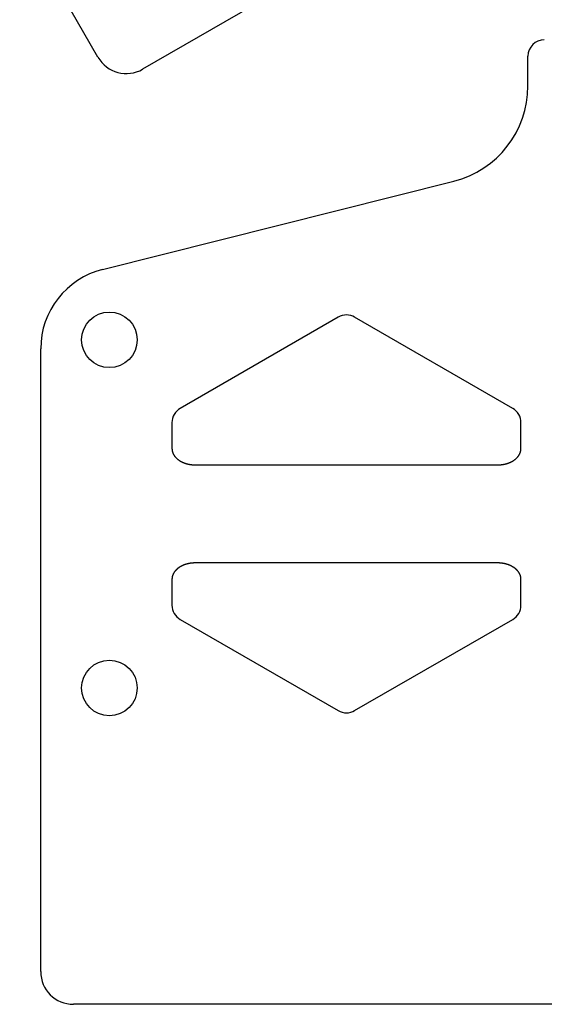
# Model space of a CAD drawing. Extents: x 442 to 745, y 5 to 355.
# Drawn here: x 539 to 552, y 273 to 298 of the extents above; entities that cross this region are included whole.
import ezdxf

# ---------------------------------------------------------------- set-up
doc = ezdxf.new("R2010")
doc.units = 0
doc.layers.add('VISIBLE__ANSI_', color=7, linetype='CONTINUOUS')

msp = doc.modelspace()

# ---------------------------------------------------------------- linework, layer by layer
at = {"layer": 'VISIBLE__ANSI_'}
for p, q in [((540.604, 297.227), (537.063, 303.361)), ((548.718, 300.961), (541.729, 296.926)), ((551.432, 296.501), (551.432, 297.251)), ((540.718, 291.878), (549.565, 294.105)), ((546.656, 290.678), (542.673, 288.378)), ((551.051, 288.378), (547.068, 290.678)), ((539.162, 274.193), (539.162, 289.882)), ((542.467, 288.022), (542.467, 287.369)), ((551.257, 287.369), (551.257, 288.022)), ((543.049, 286.957), (550.674, 286.957)), ((550.674, 284.487), (543.049, 284.487)), ((542.467, 284.075), (542.467, 283.422)), ((551.257, 283.422), (551.257, 284.075)), ((542.673, 283.066), (546.656, 280.766)), ((547.068, 280.766), (551.051, 283.066)), ((561.315, 273.369), (539.985, 273.369))]:
    msp.add_line(p, q, dxfattribs=at)
for points in [[(542.467, 287.369, 0), (542.467, 287.364, 0), (542.467, 287.359, 0), (542.467, 287.354, 0), (542.468, 287.349, 0), (542.468, 287.344, 0), (542.469, 287.339, 0), (542.469, 287.334, 0), (542.47, 287.329, 0), (542.471, 287.324, 0), (542.471, 287.319, 0), (542.472, 287.314, 0), (542.473, 287.309, 0), (542.474, 287.304, 0), (542.476, 287.299, 0), (542.477, 287.294, 0), (542.478, 287.289, 0), (542.48, 287.284, 0), (542.481, 287.279, 0), (542.483, 287.274, 0), (542.485, 287.269, 0), (542.486, 287.264, 0), (542.488, 287.259, 0), (542.49, 287.254, 0), (542.492, 287.25, 0), (542.494, 287.245, 0), (542.496, 287.24, 0), (542.499, 287.235, 0), (542.501, 287.23, 0), (542.504, 287.226, 0), (542.506, 287.221, 0), (542.509, 287.216, 0), (542.511, 287.212, 0), (542.514, 287.207, 0), (542.517, 287.202, 0), (542.52, 287.198, 0), (542.523, 287.193, 0), (542.526, 287.189, 0), (542.529, 287.184, 0), (542.533, 287.179, 0), (542.536, 287.175, 0), (542.539, 287.171, 0), (542.543, 287.166, 0), (542.546, 287.162, 0), (542.55, 287.157, 0), (542.554, 287.153, 0), (542.557, 287.149, 0), (542.561, 287.145, 0), (542.565, 287.14, 0), (542.569, 287.136, 0), (542.573, 287.132, 0), (542.577, 287.128, 0), (542.582, 287.124, 0), (542.586, 287.12, 0), (542.59, 287.116, 0), (542.595, 287.112, 0), (542.599, 287.108, 0), (542.604, 287.104, 0), (542.608, 287.1, 0), (542.613, 287.096, 0), (542.618, 287.093, 0), (542.623, 287.089, 0), (542.628, 287.085, 0), (542.633, 287.082, 0), (542.638, 287.078, 0), (542.643, 287.074, 0), (542.648, 287.071, 0), (542.653, 287.067, 0), (542.658, 287.064, 0), (542.664, 287.061, 0), (542.669, 287.057, 0), (542.674, 287.054, 0), (542.68, 287.051, 0), (542.686, 287.048, 0), (542.691, 287.045, 0), (542.697, 287.041, 0), (542.703, 287.038, 0), (542.708, 287.035, 0), (542.714, 287.032, 0), (542.72, 287.03, 0), (542.726, 287.027, 0), (542.732, 287.024, 0), (542.738, 287.021, 0), (542.744, 287.019, 0), (542.75, 287.016, 0), (542.756, 287.013, 0), (542.762, 287.011, 0), (542.769, 287.008, 0), (542.775, 287.006, 0), (542.781, 287.004, 0), (542.788, 287.001, 0), (542.794, 286.999, 0), (542.8, 286.997, 0), (542.807, 286.995, 0), (542.813, 286.993, 0), (542.82, 286.991, 0), (542.827, 286.989, 0), (542.833, 286.987, 0), (542.84, 286.985, 0), (542.847, 286.983, 0), (542.853, 286.981, 0), (542.86, 286.98, 0), (542.867, 286.978, 0), (542.874, 286.977, 0), (542.88, 286.975, 0), (542.887, 286.974, 0), (542.894, 286.972, 0), (542.901, 286.971, 0), (542.908, 286.97, 0), (542.915, 286.969, 0), (542.922, 286.967, 0), (542.929, 286.966, 0), (542.936, 286.965, 0), (542.943, 286.964, 0), (542.95, 286.963, 0), (542.957, 286.963, 0), (542.964, 286.962, 0), (542.971, 286.961, 0), (542.978, 286.96, 0), (542.985, 286.96, 0), (542.992, 286.959, 0), (542.999, 286.959, 0), (543.007, 286.958, 0), (543.014, 286.958, 0), (543.021, 286.958, 0), (543.028, 286.958, 0), (543.035, 286.957, 0), (543.042, 286.957, 0), (543.049, 286.957, 0)], [(550.674, 286.957, 0), (550.681, 286.957, 0), (550.689, 286.957, 0), (550.696, 286.958, 0), (550.703, 286.958, 0), (550.71, 286.958, 0), (550.717, 286.958, 0), (550.724, 286.959, 0), (550.731, 286.959, 0), (550.739, 286.96, 0), (550.746, 286.96, 0), (550.753, 286.961, 0), (550.76, 286.962, 0), (550.767, 286.963, 0), (550.774, 286.963, 0), (550.781, 286.964, 0), (550.788, 286.965, 0), (550.795, 286.966, 0), (550.802, 286.967, 0), (550.809, 286.969, 0), (550.816, 286.97, 0), (550.823, 286.971, 0), (550.83, 286.972, 0), (550.837, 286.974, 0), (550.843, 286.975, 0), (550.85, 286.977, 0), (550.857, 286.978, 0), (550.864, 286.98, 0), (550.871, 286.981, 0), (550.877, 286.983, 0), (550.884, 286.985, 0), (550.891, 286.987, 0), (550.897, 286.989, 0), (550.904, 286.991, 0), (550.91, 286.993, 0), (550.917, 286.995, 0), (550.923, 286.997, 0), (550.93, 286.999, 0), (550.936, 287.001, 0), (550.943, 287.004, 0), (550.949, 287.006, 0), (550.955, 287.008, 0), (550.961, 287.011, 0), (550.968, 287.013, 0), (550.974, 287.016, 0), (550.98, 287.019, 0), (550.986, 287.021, 0), (550.992, 287.024, 0), (550.998, 287.027, 0), (551.004, 287.03, 0), (551.01, 287.032, 0), (551.015, 287.035, 0), (551.021, 287.038, 0), (551.027, 287.041, 0), (551.033, 287.045, 0), (551.038, 287.048, 0), (551.044, 287.051, 0), (551.049, 287.054, 0), (551.055, 287.057, 0), (551.06, 287.061, 0), (551.065, 287.064, 0), (551.071, 287.067, 0), (551.076, 287.071, 0), (551.081, 287.074, 0), (551.086, 287.078, 0), (551.091, 287.082, 0), (551.096, 287.085, 0), (551.101, 287.089, 0), (551.106, 287.093, 0), (551.111, 287.096, 0), (551.115, 287.1, 0), (551.12, 287.104, 0), (551.124, 287.108, 0), (551.129, 287.112, 0), (551.133, 287.116, 0), (551.138, 287.12, 0), (551.142, 287.124, 0), (551.146, 287.128, 0), (551.15, 287.132, 0), (551.155, 287.136, 0), (551.159, 287.14, 0), (551.162, 287.145, 0), (551.166, 287.149, 0), (551.17, 287.153, 0), (551.174, 287.157, 0), (551.177, 287.162, 0), (551.181, 287.166, 0), (551.184, 287.171, 0), (551.188, 287.175, 0), (551.191, 287.179, 0), (551.194, 287.184, 0), (551.198, 287.189, 0), (551.201, 287.193, 0), (551.204, 287.198, 0), (551.207, 287.202, 0), (551.21, 287.207, 0), (551.212, 287.212, 0), (551.215, 287.216, 0), (551.218, 287.221, 0), (551.22, 287.226, 0), (551.223, 287.23, 0), (551.225, 287.235, 0), (551.227, 287.24, 0), (551.229, 287.245, 0), (551.232, 287.25, 0), (551.234, 287.254, 0), (551.236, 287.259, 0), (551.237, 287.264, 0), (551.239, 287.269, 0), (551.241, 287.274, 0), (551.243, 287.279, 0), (551.244, 287.284, 0), (551.245, 287.289, 0), (551.247, 287.294, 0), (551.248, 287.299, 0), (551.249, 287.304, 0), (551.25, 287.309, 0), (551.251, 287.314, 0), (551.252, 287.319, 0), (551.253, 287.324, 0), (551.254, 287.329, 0), (551.255, 287.334, 0), (551.255, 287.339, 0), (551.256, 287.344, 0), (551.256, 287.349, 0), (551.256, 287.354, 0), (551.256, 287.359, 0), (551.257, 287.364, 0), (551.257, 287.369, 0)], [(543.049, 284.487, 0), (543.042, 284.487, 0), (543.035, 284.487, 0), (543.028, 284.487, 0), (543.021, 284.486, 0), (543.014, 284.486, 0), (543.007, 284.486, 0), (542.999, 284.485, 0), (542.992, 284.485, 0), (542.985, 284.484, 0), (542.978, 284.484, 0), (542.971, 284.483, 0), (542.964, 284.482, 0), (542.957, 284.482, 0), (542.95, 284.481, 0), (542.943, 284.48, 0), (542.936, 284.479, 0), (542.929, 284.478, 0), (542.922, 284.477, 0), (542.915, 284.476, 0), (542.908, 284.474, 0), (542.901, 284.473, 0), (542.894, 284.472, 0), (542.887, 284.471, 0), (542.88, 284.469, 0), (542.874, 284.468, 0), (542.867, 284.466, 0), (542.86, 284.464, 0), (542.853, 284.463, 0), (542.847, 284.461, 0), (542.84, 284.459, 0), (542.833, 284.457, 0), (542.827, 284.455, 0), (542.82, 284.453, 0), (542.813, 284.451, 0), (542.807, 284.449, 0), (542.8, 284.447, 0), (542.794, 284.445, 0), (542.788, 284.443, 0), (542.781, 284.441, 0), (542.775, 284.438, 0), (542.769, 284.436, 0), (542.762, 284.433, 0), (542.756, 284.431, 0), (542.75, 284.428, 0), (542.744, 284.426, 0), (542.738, 284.423, 0), (542.732, 284.42, 0), (542.726, 284.417, 0), (542.72, 284.415, 0), (542.714, 284.412, 0), (542.708, 284.409, 0), (542.703, 284.406, 0), (542.697, 284.403, 0), (542.691, 284.4, 0), (542.686, 284.397, 0), (542.68, 284.393, 0), (542.674, 284.39, 0), (542.669, 284.387, 0), (542.664, 284.384, 0), (542.658, 284.38, 0), (542.653, 284.377, 0), (542.648, 284.373, 0), (542.643, 284.37, 0), (542.638, 284.366, 0), (542.633, 284.363, 0), (542.628, 284.359, 0), (542.623, 284.355, 0), (542.618, 284.352, 0), (542.613, 284.348, 0), (542.608, 284.344, 0), (542.604, 284.34, 0), (542.599, 284.336, 0), (542.595, 284.332, 0), (542.59, 284.328, 0), (542.586, 284.324, 0), (542.582, 284.32, 0), (542.577, 284.316, 0), (542.573, 284.312, 0), (542.569, 284.308, 0), (542.565, 284.304, 0), (542.561, 284.3, 0), (542.557, 284.295, 0), (542.554, 284.291, 0), (542.55, 284.287, 0), (542.546, 284.282, 0), (542.543, 284.278, 0), (542.539, 284.274, 0), (542.536, 284.269, 0), (542.533, 284.265, 0), (542.529, 284.26, 0), (542.526, 284.256, 0), (542.523, 284.251, 0), (542.52, 284.247, 0), (542.517, 284.242, 0), (542.514, 284.237, 0), (542.511, 284.233, 0), (542.509, 284.228, 0), (542.506, 284.223, 0), (542.504, 284.219, 0), (542.501, 284.214, 0), (542.499, 284.209, 0), (542.496, 284.204, 0), (542.494, 284.199, 0), (542.492, 284.195, 0), (542.49, 284.19, 0), (542.488, 284.185, 0), (542.486, 284.18, 0), (542.485, 284.175, 0), (542.483, 284.17, 0), (542.481, 284.165, 0), (542.48, 284.16, 0), (542.478, 284.155, 0), (542.477, 284.15, 0), (542.476, 284.145, 0), (542.474, 284.14, 0), (542.473, 284.135, 0), (542.472, 284.13, 0), (542.471, 284.125, 0), (542.471, 284.12, 0), (542.47, 284.115, 0), (542.469, 284.11, 0), (542.469, 284.105, 0), (542.468, 284.1, 0), (542.468, 284.095, 0), (542.467, 284.09, 0), (542.467, 284.085, 0), (542.467, 284.08, 0), (542.467, 284.075, 0)], [(551.257, 284.075, 0), (551.257, 284.08, 0), (551.256, 284.085, 0), (551.256, 284.09, 0), (551.256, 284.095, 0), (551.256, 284.1, 0), (551.255, 284.105, 0), (551.255, 284.11, 0), (551.254, 284.115, 0), (551.253, 284.12, 0), (551.252, 284.125, 0), (551.251, 284.13, 0), (551.25, 284.135, 0), (551.249, 284.14, 0), (551.248, 284.145, 0), (551.247, 284.15, 0), (551.245, 284.155, 0), (551.244, 284.16, 0), (551.243, 284.165, 0), (551.241, 284.17, 0), (551.239, 284.175, 0), (551.237, 284.18, 0), (551.236, 284.185, 0), (551.234, 284.19, 0), (551.232, 284.195, 0), (551.229, 284.199, 0), (551.227, 284.204, 0), (551.225, 284.209, 0), (551.223, 284.214, 0), (551.22, 284.219, 0), (551.218, 284.223, 0), (551.215, 284.228, 0), (551.212, 284.233, 0), (551.21, 284.237, 0), (551.207, 284.242, 0), (551.204, 284.247, 0), (551.201, 284.251, 0), (551.198, 284.256, 0), (551.194, 284.26, 0), (551.191, 284.265, 0), (551.188, 284.269, 0), (551.184, 284.274, 0), (551.181, 284.278, 0), (551.177, 284.282, 0), (551.174, 284.287, 0), (551.17, 284.291, 0), (551.166, 284.295, 0), (551.162, 284.3, 0), (551.159, 284.304, 0), (551.155, 284.308, 0), (551.15, 284.312, 0), (551.146, 284.316, 0), (551.142, 284.32, 0), (551.138, 284.324, 0), (551.133, 284.328, 0), (551.129, 284.332, 0), (551.124, 284.336, 0), (551.12, 284.34, 0), (551.115, 284.344, 0), (551.111, 284.348, 0), (551.106, 284.352, 0), (551.101, 284.355, 0), (551.096, 284.359, 0), (551.091, 284.363, 0), (551.086, 284.366, 0), (551.081, 284.37, 0), (551.076, 284.373, 0), (551.071, 284.377, 0), (551.065, 284.38, 0), (551.06, 284.384, 0), (551.055, 284.387, 0), (551.049, 284.39, 0), (551.044, 284.393, 0), (551.038, 284.397, 0), (551.033, 284.4, 0), (551.027, 284.403, 0), (551.021, 284.406, 0), (551.015, 284.409, 0), (551.01, 284.412, 0), (551.004, 284.415, 0), (550.998, 284.417, 0), (550.992, 284.42, 0), (550.986, 284.423, 0), (550.98, 284.426, 0), (550.974, 284.428, 0), (550.968, 284.431, 0), (550.961, 284.433, 0), (550.955, 284.436, 0), (550.949, 284.438, 0), (550.943, 284.441, 0), (550.936, 284.443, 0), (550.93, 284.445, 0), (550.923, 284.447, 0), (550.917, 284.449, 0), (550.91, 284.451, 0), (550.904, 284.453, 0), (550.897, 284.455, 0), (550.891, 284.457, 0), (550.884, 284.459, 0), (550.877, 284.461, 0), (550.871, 284.463, 0), (550.864, 284.464, 0), (550.857, 284.466, 0), (550.85, 284.468, 0), (550.843, 284.469, 0), (550.837, 284.471, 0), (550.83, 284.472, 0), (550.823, 284.473, 0), (550.816, 284.474, 0), (550.809, 284.476, 0), (550.802, 284.477, 0), (550.795, 284.478, 0), (550.788, 284.479, 0), (550.781, 284.48, 0), (550.774, 284.481, 0), (550.767, 284.482, 0), (550.76, 284.482, 0), (550.753, 284.483, 0), (550.746, 284.484, 0), (550.739, 284.484, 0), (550.731, 284.485, 0), (550.724, 284.485, 0), (550.717, 284.486, 0), (550.71, 284.486, 0), (550.703, 284.486, 0), (550.696, 284.487, 0), (550.689, 284.487, 0), (550.681, 284.487, 0), (550.674, 284.487, 0)]]:
    msp.add_polyline3d(points, dxfattribs=at)
for centre in [(540.891, 290.107), (540.891, 281.337)]:
    msp.add_circle(centre, 0.7, dxfattribs=at)
for centre, radius, start, end in [((551.844, 297.251), 0.412, 90, 180), ((541.317, 297.639), 0.824, 210, 300), ((548.962, 296.501), 2.471, 284.1267, 0), ((541.221, 289.882), 2.059, 104.1267, 180), ((546.862, 290.321), 0.412, 60, 120), ((542.879, 288.022), 0.412, 120, 180), ((550.845, 288.022), 0.412, 0, 60), ((542.879, 283.422), 0.412, 180, 240), ((550.845, 283.422), 0.412, 300, 0), ((546.862, 281.123), 0.412, 240, 300), ((539.985, 274.193), 0.824, 180, 270)]:
    msp.add_arc(centre, radius, start, end, dxfattribs=at)

doc.saveas('drawing.dxf')
